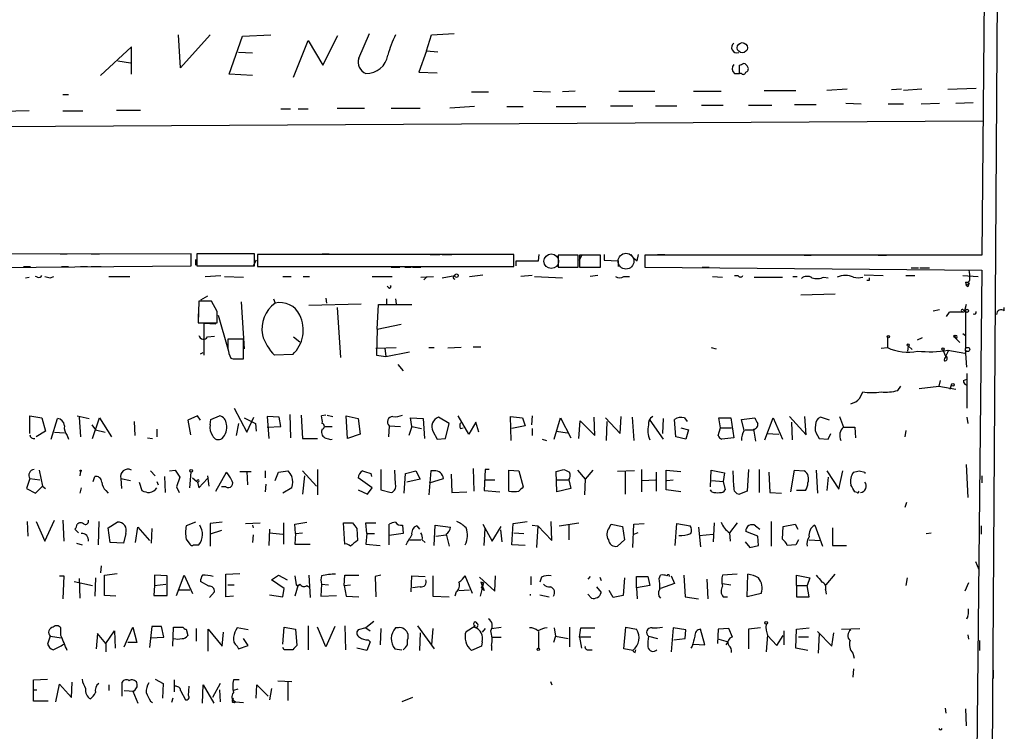
# Model space of a CAD drawing. Extents: x 0 to 733, y 4 to 940.
# Drawn here: x 613 to 732, y 90 to 175 of the extents above; entities that cross this region are included whole.
import ezdxf

# ---------------------------------------------------------------- set-up
doc = ezdxf.new("R2010")
doc.units = 0
doc.header["$MEASUREMENT"] = 0
doc.layers.add('MAIN', color=5, linetype='CONTINUOUS')

msp = doc.modelspace()

# ---------------------------------------------------------------- linework, layer by layer
at = {"layer": 'MAIN'}
for p, q in [((729.742, 215.138), (729.0647, 146.9813)), ((729.9113, 18.8806), (731.1813, 215.138)), ((632.7987, 169.5026), (632.5447, 173.482)), ((636.3547, 173.482), (632.7987, 169.5026)), ((638.6407, 168.7406), (640.2493, 173.3126)), ((640.2493, 173.3126), (643.636, 173.482)), ((646.3453, 168.402), (648.1233, 172.8046)), ((648.1233, 172.8046), (649.9013, 169.8413)), ((649.9013, 169.8413), (651.6793, 173.3973)), ((654.2193, 170.688), (655.4893, 173.6513)), ((662.3473, 171.5346), (662.94, 173.482)), ((662.94, 173.482), (665.6493, 173.6513)), ((626.872, 172.0426), (623.1467, 168.5713)), ((626.872, 168.7406), (626.872, 172.0426)), ((641.4347, 171.2806), (639.7413, 171.3653)), ((662.3473, 171.5346), (661.416, 168.9946)), ((662.3473, 171.5346), (663.702, 171.45)), ((625.2633, 170.3493), (626.7873, 170.0953)), ((699.9393, 168.8253), (699.9393, 169.8413)), ((641.4347, 168.5713), (638.6407, 168.7406)), ((661.416, 168.9946), (663.6173, 168.91)), ((699.3467, 168.8253), (699.9393, 168.8253)), ((700.1933, 168.8253), (699.9393, 168.8253)), ((712.8933, 166.9626), (710.438, 166.7933)), ((719.4127, 166.9626), (718.2273, 166.878)), ((721.868, 166.9626), (719.6667, 166.7933)), ((725.0007, 166.9626), (728.3873, 167.0473)), ((618.6593, 166.2853), (619.3367, 166.2853)), ((667.766, 166.624), (669.798, 166.624)), ((675.2167, 166.7086), (677.2487, 166.624)), ((680.212, 166.7086), (678.688, 166.624)), ((685.4613, 166.7086), (689.7793, 166.7086)), ((694.436, 166.7086), (697.738, 166.7086)), ((702.9027, 166.7933), (706.7127, 166.7933)), ((644.8213, 164.592), (646.0067, 164.592)), ((646.938, 164.592), (648.1233, 164.592)), ((651.5947, 164.6766), (654.8967, 164.6766)), ((658.114, 164.6766), (661.5853, 164.6766)), ((668.1047, 164.846), (665.1413, 164.6766)), ((671.9993, 164.846), (673.9467, 164.846)), ((677.926, 164.846), (681.482, 164.846)), ((684.4453, 164.9306), (687.1547, 164.9306)), ((689.864, 164.9306), (692.404, 164.9306)), ((695.3673, 165.0153), (697.992, 165.0153)), ((701.04, 165.0153), (703.834, 165.0153)), ((706.5433, 165.1), (709.168, 165.1)), ((712.724, 165.2693), (714.5867, 165.1846)), ((717.804, 165.1846), (719.6667, 165.1846)), ((721.7833, 165.1846), (723.9847, 165.2693)), ((725.932, 165.2693), (728.0487, 165.354)), ((614.5953, 164.338), (611.378, 164.2533)), ((618.6593, 164.338), (621.03, 164.338)), ((625.094, 164.4226), (627.9727, 164.4226)), ((196.6807, 159.9353), (729.234, 163.1526)), ((634.0687, 147.1506), (535.2627, 146.9813)), ((618.3207, 147.1506), (619.1673, 147.1506)), ((622.046, 147.1506), (623.062, 147.1506)), ((634.0687, 145.7113), (634.0687, 147.1506)), ((641.6887, 147.1506), (634.746, 147.1506)), ((634.746, 147.1506), (634.746, 145.7113)), ((641.6887, 145.7113), (641.6887, 147.1506)), ((672.846, 147.066), (642.0273, 147.066)), ((642.0273, 147.066), (642.0273, 145.6266)), ((649.8167, 147.1506), (650.6633, 147.1506)), ((662.7707, 147.066), (663.956, 147.066)), ((664.21, 147.066), (665.3953, 147.066)), ((672.846, 145.6266), (672.846, 147.066)), ((675.8093, 146.304), (675.894, 147.066)), ((680.5507, 146.9813), (678.18, 146.9813)), ((678.18, 146.9813), (678.18, 145.542)), ((680.5507, 145.542), (680.5507, 146.9813)), ((680.72, 146.3886), (681.0587, 147.066)), ((683.26, 146.9813), (680.72, 146.9813)), ((680.72, 146.9813), (680.72, 145.542)), ((683.26, 145.542), (683.26, 146.9813)), ((683.6833, 147.066), (683.6833, 146.3886)), ((687.6627, 146.304), (687.832, 147.066)), ((729.0647, 146.9813), (688.594, 146.9813)), ((688.594, 146.9813), (688.594, 145.542)), ((690.118, 147.066), (690.9647, 147.066)), ((707.7287, 146.9813), (708.5753, 146.9813)), ((716.6187, 146.9813), (717.6347, 146.9813)), ((575.6487, 145.2033), (634.0687, 145.7113)), ((613.918, 145.6266), (614.7647, 145.6266)), ((618.49, 145.6266), (619.3367, 145.6266)), ((620.776, 145.6266), (621.6227, 145.6266)), ((622.046, 145.6266), (623.2313, 145.6266)), ((634.5767, 146.4733), (634.5767, 145.796)), ((634.746, 145.7113), (641.6887, 145.7113)), ((641.858, 146.3886), (641.5193, 145.7113)), ((642.0273, 145.6266), (672.846, 145.6266)), ((658.114, 145.542), (659.13, 145.542)), ((659.7227, 145.542), (660.4847, 145.542)), ((660.654, 145.542), (661.67, 145.542)), ((673.1, 145.7113), (673.1, 146.304)), ((673.1, 146.304), (675.8093, 146.304)), ((678.18, 145.542), (680.5507, 145.542)), ((680.72, 145.542), (683.26, 145.542)), ((683.6833, 146.3886), (685.3767, 146.304)), ((685.3767, 146.304), (685.3767, 145.6266)), ((688.594, 145.542), (729.0647, 145.2033)), ((695.452, 145.542), (696.2987, 145.542)), ((614.172, 144.272), (614.5953, 144.3566)), ((615.6113, 144.3566), (615.3573, 144.4413)), ((617.1353, 144.272), (617.5587, 144.4413)), ((624.1627, 144.4413), (626.7027, 144.4413)), ((635.762, 144.4413), (637.6247, 144.526)), ((638.048, 144.4413), (640.334, 144.3566)), ((645.0753, 144.4413), (646.0913, 144.4413)), ((647.5307, 144.4413), (648.2927, 144.4413)), ((655.828, 144.4413), (658.1987, 144.4413)), ((661.67, 144.3566), (663.194, 144.4413)), ((662.0087, 144.018), (662.432, 144.4413)), ((664.21, 144.272), (665.734, 144.526)), ((667.512, 144.4413), (669.1207, 144.6106)), ((675.0473, 144.526), (673.6927, 144.4413)), ((675.3013, 144.4413), (678.688, 144.272)), ((682.9213, 144.526), (681.99, 144.4413)), ((686.054, 144.4413), (686.7313, 144.4413)), ((696.722, 144.4413), (697.9073, 144.3566)), ((699.3467, 144.526), (699.77, 144.526)), ((701.7173, 144.3566), (705.104, 144.3566)), ((706.374, 144.4413), (706.882, 144.4413)), ((710.0993, 144.3566), (710.6073, 144.272)), ((714.9253, 144.6106), (717.2113, 144.526)), ((719.9207, 144.526), (721.0213, 144.526)), ((720.598, 145.4573), (721.4447, 145.4573)), ((721.614, 145.4573), (722.7993, 145.4573)), ((726.7787, 144.526), (728.6413, 144.4413)), ((729.0647, 145.2033), (727.8793, 31.4113)), ((657.7753, 143.0866), (657.606, 143.256)), ((715.518, 143.9333), (715.264, 143.9333)), ((727.1173, 143.764), (727.202, 143.3406)), ((727.202, 143.3406), (727.5407, 143.6793)), ((727.3713, 143.1713), (727.202, 143.3406)), ((636.016, 142.0706), (635.1693, 141.5626)), ((707.3053, 142.24), (711.454, 142.3246)), ((635, 141.478), (634.9153, 138.8533)), ((636.524, 141.478), (635, 141.478)), ((637.2013, 140.208), (636.524, 141.478)), ((640.08, 141.3933), (640.4187, 135.7206)), ((643.9747, 141.732), (644.144, 141.224)), ((648.208, 140.97), (654.4733, 141.1393)), ((650.24, 141.8166), (650.3247, 141.224)), ((656.4207, 138.0913), (656.59, 141.0546)), ((656.59, 141.0546), (660.5693, 141.0546)), ((657.5213, 141.732), (657.5213, 141.0546)), ((658.622, 141.732), (658.7067, 141.1393)), ((727.202, 141.0546), (726.948, 140.1233)), ((634.9153, 139.954), (634.9153, 139.1073)), ((637.286, 139.7846), (638.4713, 135.7206)), ((651.5947, 140.716), (652.018, 134.7046)), ((723.2227, 140.2926), (723.9847, 140.462)), ((724.8313, 139.6153), (725.17, 140.1233)), ((726.948, 140.1233), (725.17, 140.1233)), ((726.8633, 140.3773), (727.1173, 140.3773)), ((727.1173, 140.3773), (727.1173, 135.7206)), ((731.774, 140.2926), (731.774, 140.716)), ((634.9153, 138.8533), (637.2013, 138.8533)), ((637.032, 138.684), (635.5927, 138.7686)), ((635.5927, 138.7686), (635.5927, 137.16)), ((656.4207, 138.0913), (659.2993, 138.684)), ((656.4207, 138.0913), (656.336, 134.9586)), ((726.7787, 137.5833), (727.1173, 137.3293)), ((635.5927, 137.16), (635.5927, 134.9586)), ((636.016, 137.16), (636.8627, 137.2446)), ((640.334, 136.906), (638.4713, 136.906)), ((640.334, 134.5353), (640.334, 136.906)), ((646.3453, 137.16), (647.1073, 136.5673)), ((717.7193, 137.2446), (717.7193, 135.89)), ((721.36, 136.8213), (721.9527, 137.0753)), ((725.7627, 137.16), (725.932, 136.9906)), ((725.8473, 137.2446), (725.932, 136.9906)), ((725.932, 136.9906), (726.44, 136.4826)), ((635.1693, 135.128), (635.508, 135.2973)), ((646.2607, 135.0433), (644.0593, 134.9586)), ((656.2513, 135.8053), (658.7067, 135.89)), ((656.336, 134.9586), (657.4367, 134.7893)), ((657.352, 135.8053), (657.4367, 134.7893)), ((657.4367, 134.7893), (660.3153, 135.382)), ((662.6013, 135.89), (663.2787, 135.89)), ((666.496, 135.89), (664.8873, 135.8053)), ((667.9353, 135.9746), (668.8667, 135.9746)), ((696.5527, 135.89), (697.1453, 135.7206)), ((716.9573, 135.8053), (717.7193, 135.89)), ((720.1747, 135.4666), (720.2593, 136.0593)), ((720.2593, 136.0593), (720.6827, 135.636)), ((720.2593, 136.0593), (720.6827, 135.636)), ((724.7467, 134.7893), (724.408, 135.5513)), ((725.0007, 135.5513), (727.0327, 135.2126)), ((727.2867, 133.5193), (727.1173, 135.7206)), ((639.4027, 134.5353), (640.334, 134.5353)), ((658.876, 133.858), (659.5533, 133.096)), ((727.2867, 132.7573), (727.2867, 128.6086)), ((724.0693, 131.9106), (723.9, 131.2333)), ((725.2547, 130.8946), (725.424, 131.4026)), ((726.8633, 131.9106), (727.2867, 132.08)), ((714.4173, 129.794), (714.756, 130.556)), ((718.9893, 130.7253), (719.328, 131.2333)), ((721.5293, 130.9793), (723.9, 131.2333)), ((723.9, 131.2333), (725.932, 130.8946)), ((639.2333, 128.6086), (640.7573, 125.73)), ((645.922, 127.8466), (646.0067, 125.0526)), ((614.68, 125.5606), (614.68, 127.6773)), ((614.68, 127.6773), (616.1193, 127.4233)), ((616.1193, 127.4233), (616.5427, 125.8146)), ((617.22, 124.8833), (617.982, 127.3386)), ((620.3527, 127.6773), (621.792, 127.3386)), ((620.6067, 127.508), (620.776, 125.1373)), ((622.2153, 124.968), (623.062, 127.4233)), ((623.062, 127.4233), (624.5013, 125.1373)), ((627.2107, 127), (627.2953, 125.3066)), ((634.8307, 127.6773), (633.6453, 127.1693)), ((633.6453, 127.1693), (633.984, 125.3913)), ((635.1693, 127.1693), (634.8307, 127.6773)), ((636.3547, 126.5766), (636.4393, 127.254)), ((636.4393, 127.254), (637.4553, 127.6773)), ((639.7413, 126.746), (639.4873, 125.3066)), ((640.4187, 127.4233), (641.7733, 126.746)), ((640.7573, 125.73), (641.604, 127.508)), ((641.7733, 126.746), (641.858, 125.8146)), ((644.652, 127.508), (643.2127, 127.5926)), ((643.2127, 127.5926), (643.382, 124.968)), ((644.8213, 126.4073), (644.652, 127.508)), ((647.2767, 127.762), (647.446, 124.968)), ((650.24, 127.762), (649.732, 127.6773)), ((650.4093, 127.762), (651.0867, 127.5926)), ((652.8647, 124.968), (652.6953, 127.6773)), ((652.6953, 127.6773), (654.1347, 127.3386)), ((654.1347, 127.3386), (654.3887, 125.476)), ((660.5693, 126.4073), (660.4, 127.4233)), ((660.4, 127.4233), (661.924, 127.3386)), ((661.924, 127.3386), (662.0933, 124.968)), ((665.0567, 126.746), (663.7867, 127.508)), ((664.6333, 124.968), (665.0567, 126.746)), ((667.4273, 125.476), (666.1573, 127.6773)), ((668.274, 126.9153), (667.4273, 125.476)), ((668.6127, 125.73), (668.274, 126.9153)), ((672.5073, 124.714), (672.4227, 127.5926)), ((672.4227, 127.5926), (673.862, 127.4233)), ((673.862, 127.4233), (674.2007, 126.492)), ((675.0473, 127.6773), (674.9627, 126.5766)), ((677.672, 124.8833), (678.434, 127.4233)), ((678.434, 127.4233), (679.704, 125.0526)), ((680.6353, 124.968), (680.8047, 127.0846)), ((680.8047, 127.0846), (682.5827, 125.3066)), ((682.5827, 125.3066), (682.498, 127.508)), ((683.8527, 127.4233), (685.6307, 125.5606)), ((684.022, 127), (683.9373, 124.714)), ((685.6307, 125.5606), (685.7153, 127.5926)), ((687.07, 127.508), (687.2393, 124.714)), ((689.1867, 127.1693), (690.7953, 124.8833)), ((690.7953, 127.3386), (690.7107, 125.5606)), ((692.3193, 125.1373), (692.15, 127.254)), ((693.3353, 127.4233), (693.674, 127)), ((697.6533, 126.238), (697.484, 127.4233)), ((697.484, 127.4233), (698.9233, 127.4233)), ((698.9233, 127.4233), (699.262, 125.0526)), ((700.1933, 127.254), (701.802, 127.4233)), ((700.532, 125.8993), (700.1933, 127.254)), ((702.9873, 124.7986), (704.0033, 127.4233)), ((704.0033, 127.4233), (705.104, 124.8833)), ((705.9507, 127.5926), (707.9827, 125.3913)), ((706.2047, 126.9153), (706.2893, 124.7986)), ((707.9827, 125.3913), (707.8133, 127.5926)), ((710.7767, 127.1693), (709.676, 127.508)), ((711.962, 127.5926), (712.47, 126.3226)), ((727.2867, 127.508), (727.3713, 126.746)), ((616.5427, 125.8146), (615.442, 125.1373)), ((617.6433, 125.73), (618.8287, 125.6453)), ((622.1307, 126.5766), (622.554, 125.984)), ((622.554, 125.984), (623.7393, 125.73)), ((629.92, 126.0686), (629.92, 125.1373)), ((643.2127, 126.3226), (644.8213, 126.4073)), ((649.8167, 126.0686), (649.732, 125.8146)), ((650.0707, 126.4073), (651.002, 126.4073)), ((654.3887, 125.476), (652.8647, 124.968)), ((657.86, 126.492), (657.7753, 125.1373)), ((657.86, 126.492), (659.2147, 126.4073)), ((660.5693, 126.4073), (660.2307, 125.3066)), ((660.5693, 126.4073), (661.7547, 126.1533)), ((663.1093, 125.8146), (663.6173, 124.8833)), ((666.4113, 126.1533), (666.75, 126.238)), ((674.2007, 126.492), (672.592, 126.1533)), ((675.0473, 126.1533), (675.0473, 125.3066)), ((677.926, 125.8146), (679.2807, 125.6453)), ((692.912, 126.238), (693.8433, 125.984)), ((693.8433, 125.984), (693.5047, 124.8833)), ((697.3993, 125.3066), (697.6533, 126.238)), ((697.6533, 126.238), (699.008, 126.238)), ((700.6167, 125.984), (701.6327, 125.984)), ((701.6327, 126.0686), (701.8867, 124.6293)), ((703.2413, 125.5606), (704.6807, 125.476)), ((710.6073, 124.8833), (710.946, 125.5606)), ((712.47, 126.3226), (713.8247, 126.3226)), ((713.8247, 126.3226), (713.9093, 125.0526)), ((719.9207, 125.8993), (719.836, 125.1373)), ((619.1673, 125.3066), (619.3367, 124.8833)), ((628.8193, 125.0526), (629.412, 124.968)), ((647.446, 124.968), (649.224, 124.968)), ((663.6173, 124.8833), (664.6333, 124.968)), ((676.2327, 124.8833), (676.7407, 124.714)), ((693.5047, 124.8833), (692.3193, 125.1373)), ((699.262, 125.0526), (697.8227, 124.8833)), ((709.3373, 125.3066), (709.5067, 124.968)), ((709.5067, 124.968), (710.6073, 124.8833)), ((615.7807, 121.158), (616.204, 119.2106)), ((620.776, 120.9886), (620.6913, 120.4806)), ((629.158, 121.0733), (629.7507, 120.4806)), ((631.444, 121.0733), (632.1213, 121.158)), ((632.1213, 121.158), (632.714, 120.3113)), ((633.8993, 119.0413), (634.0687, 120.904)), ((637.032, 118.618), (638.302, 120.904)), ((639.9107, 120.9886), (641.2653, 120.9886)), ((640.7573, 120.9886), (640.842, 119.38)), ((642.9587, 121.0733), (642.9587, 120.2266)), ((644.144, 119.888), (644.5673, 120.904)), ((644.5673, 120.904), (645.668, 121.0733)), ((647.446, 121.0733), (649.1393, 119.2106)), ((649.224, 121.2426), (649.224, 118.1946)), ((655.6587, 120.7346), (655.7433, 120.396)), ((656.844, 121.2426), (656.844, 118.7873)), ((658.622, 119.4646), (658.5373, 121.158)), ((659.638, 118.364), (659.8073, 120.7346)), ((659.8073, 120.7346), (661.0773, 121.0733)), ((661.0773, 121.0733), (661.5853, 120.0573)), ((662.8553, 121.0733), (662.6013, 118.1946)), ((663.2787, 121.0733), (662.8553, 121.0733)), ((667.9353, 121.3273), (668.02, 118.618)), ((669.3747, 121.2426), (669.29, 118.7026)), ((669.8827, 121.2426), (669.3747, 121.2426)), ((672.2533, 118.618), (672.2533, 121.158)), ((672.2533, 121.158), (673.4387, 121.0733)), ((673.4387, 121.0733), (673.9467, 119.126)), ((677.926, 120.9886), (678.8573, 121.2426)), ((678.0107, 118.5333), (677.926, 120.9886)), ((680.466, 121.158), (681.3973, 120.0573)), ((682.3287, 121.158), (681.3973, 120.0573)), ((687.324, 121.0733), (685.292, 120.9886)), ((686.2233, 120.9886), (686.2233, 118.2793)), ((688.1707, 121.2426), (688.1707, 118.5333)), ((689.9487, 120.904), (689.9487, 118.618)), ((691.134, 118.7873), (691.134, 121.158)), ((691.134, 121.158), (692.912, 120.9886)), ((696.468, 119.126), (696.5527, 121.158)), ((696.5527, 121.158), (698.1613, 120.8193)), ((698.1613, 120.8193), (697.992, 119.8033)), ((699.262, 119.126), (699.1773, 121.0733)), ((701.04, 121.2426), (700.8707, 118.618)), ((702.31, 121.2426), (702.31, 118.4486)), ((703.4953, 120.904), (703.58, 118.4486)), ((706.12, 118.5333), (706.5433, 121.158)), ((706.5433, 121.158), (707.7287, 121.0733)), ((709.168, 121.158), (709.3373, 118.364)), ((710.438, 121.0733), (711.8773, 118.872)), ((711.8773, 118.872), (712.3853, 121.0733)), ((714.3327, 121.0733), (715.01, 120.904)), ((715.01, 120.904), (715.01, 120.7346)), ((727.202, 121.8353), (727.3713, 117.856)), ((614.68, 120.142), (614.2567, 118.9566)), ((614.68, 120.142), (615.8653, 119.9726)), ((622.3, 119.8033), (622.4693, 120.396)), ((625.602, 120.142), (626.7873, 119.888)), ((625.602, 120.142), (625.6867, 118.9566)), ((627.8033, 119.7186), (628.142, 118.7026)), ((629.92, 119.8033), (630.0893, 119.38)), ((630.8513, 120.396), (630.936, 118.4486)), ((632.714, 120.3113), (632.2907, 119.126)), ((634.238, 120.2266), (634.746, 119.8033)), ((634.8307, 119.7186), (635, 119.0413)), ((635, 119.0413), (636.016, 120.142)), ((636.016, 120.4806), (636.1853, 119.2106)), ((647.7, 120.4806), (647.446, 118.2793)), ((655.828, 119.0413), (654.1347, 120.2266)), ((661.5853, 120.0573), (659.9767, 119.7186)), ((662.686, 119.634), (664.3793, 120.142)), ((665.3107, 120.65), (665.3953, 118.4486)), ((669.3747, 119.9726), (670.56, 119.9726)), ((678.0107, 119.9726), (679.45, 119.9726)), ((679.45, 119.9726), (679.704, 118.9566)), ((681.3973, 120.0573), (681.3127, 118.1946)), ((688.2553, 119.888), (689.864, 119.9726)), ((691.2187, 119.888), (691.9807, 119.9726)), ((696.6373, 119.888), (697.992, 119.8033)), ((697.992, 119.8033), (698.246, 118.7873)), ((710.6073, 120.3113), (710.438, 118.7026)), ((729.0647, 120.4806), (729.0647, 119.634)), ((614.2567, 118.9566), (615.3573, 118.364)), ((615.3573, 118.364), (616.204, 119.2106)), ((616.204, 119.2106), (616.5427, 118.9566)), ((620.8607, 119.0413), (620.6913, 118.364)), ((623.824, 118.7026), (624.078, 118.364)), ((632.2907, 119.126), (632.6293, 118.4486)), ((638.2173, 119.126), (637.7093, 119.126)), ((643.0433, 119.4646), (642.9587, 118.5333)), ((646.176, 119.0413), (645.0753, 118.364)), ((654.1347, 118.7873), (655.2353, 118.2793)), ((655.2353, 118.2793), (655.828, 119.0413)), ((656.844, 118.7873), (658.114, 118.4486)), ((665.3953, 118.4486), (667.1733, 118.5333)), ((669.29, 118.7026), (671.1527, 118.5333)), ((679.704, 118.9566), (678.0107, 118.5333)), ((692.912, 118.5333), (691.134, 118.7873)), ((696.6373, 118.5333), (696.468, 118.7873)), ((700.8707, 118.618), (699.9393, 118.2793)), ((703.58, 118.4486), (705.0193, 118.364)), ((707.898, 118.7026), (706.7973, 118.7026)), ((714.0787, 118.4486), (713.8247, 118.5333)), ((720.0053, 117.2633), (719.836, 116.6706)), ((614.3413, 114.9773), (614.426, 113.1993)), ((615.442, 114.9773), (616.458, 112.6066)), ((616.458, 112.6066), (617.6433, 115.1466)), ((618.6593, 115.1466), (618.744, 112.6066)), ((622.9773, 114.9773), (622.8927, 112.1833)), ((624.078, 114.2153), (625.1787, 114.8926)), ((634.5767, 114.8926), (633.476, 114.4693)), ((637.794, 114.8926), (636.3547, 114.7233)), ((640.588, 114.7233), (642.366, 114.808)), ((645.16, 114.808), (645.16, 112.268)), ((646.5147, 114.6386), (647.954, 114.8926)), ((652.526, 112.268), (652.3567, 114.808)), ((652.3567, 114.808), (653.4573, 114.808)), ((655.1507, 113.538), (655.066, 114.808)), ((655.066, 114.808), (656.2513, 114.808)), ((672.7613, 114.7233), (674.4547, 114.9773)), ((677.418, 112.6913), (677.3333, 114.9773)), ((678.2647, 114.4693), (680.6353, 114.808)), ((696.8913, 114.808), (696.8067, 112.522)), ((699.6853, 114.808), (698.754, 113.6226)), ((703.7493, 114.9773), (703.7493, 112.014)), ((620.0987, 114.046), (620.522, 113.6226)), ((624.332, 112.4373), (624.078, 114.2153)), ((627.38, 112.4373), (627.634, 114.3)), ((627.634, 114.3), (629.0733, 112.6913)), ((629.3273, 114.1306), (629.2427, 112.3526)), ((636.3547, 114.7233), (636.3547, 112.014)), ((637.7093, 113.8766), (636.3547, 113.4533)), ((641.4347, 114.554), (641.5193, 114.2153)), ((643.4667, 114.046), (643.382, 112.0986)), ((643.4667, 113.6226), (645.0753, 113.4533)), ((646.5993, 113.538), (646.5147, 114.6386)), ((646.5993, 113.538), (647.446, 113.6226)), ((653.9653, 114.1306), (654.05, 112.6913)), ((657.86, 112.1833), (657.86, 114.6386)), ((659.4687, 114.554), (659.5533, 113.538)), ((661.162, 114.4693), (661.5007, 114.046)), ((663.2787, 112.0986), (663.3633, 114.554)), ((663.3633, 114.554), (665.226, 114.3)), ((669.1207, 114.6386), (670.2213, 112.6066)), ((669.29, 112.0986), (669.3747, 114.1306)), ((670.2213, 112.6066), (671.322, 114.3846)), ((671.2373, 113.9613), (671.4067, 112.522)), ((672.592, 112.1833), (672.7613, 114.7233)), ((672.846, 113.6226), (674.0313, 113.538)), ((675.0473, 114.554), (675.7247, 114.4693)), ((675.7247, 114.4693), (675.5553, 111.8446)), ((675.7247, 114.4693), (677.418, 112.6913)), ((679.45, 114.554), (679.45, 112.776)), ((684.276, 114.2153), (684.53, 114.6386)), ((684.53, 114.6386), (685.8847, 114.3846)), ((685.8847, 114.3846), (686.1387, 112.776)), ((687.1547, 111.8446), (687.2393, 114.6386)), ((687.7473, 113.6226), (687.1547, 113.3686)), ((687.2393, 114.6386), (688.5093, 114.7233)), ((692.2347, 112.0986), (692.404, 114.7233)), ((692.404, 114.7233), (694.0127, 114.4693)), ((695.0287, 114.3), (695.2827, 111.9293)), ((698.754, 113.6226), (698.8387, 112.6066)), ((702.1407, 113.1993), (700.7013, 113.792)), ((701.8867, 114.4693), (702.3947, 114.046)), ((705.104, 112.8606), (705.1887, 114.3846)), ((705.1887, 114.3846), (706.628, 114.6386)), ((706.628, 114.6386), (706.9667, 114.046)), ((708.9987, 114.554), (709.93, 112.014)), ((711.1153, 114.2153), (711.1153, 112.0986)), ((722.376, 113.538), (722.9687, 113.6226)), ((728.98, 114.4693), (728.98, 113.4533)), ((625.9407, 112.3526), (624.332, 112.4373)), ((626.1947, 113.538), (625.9407, 112.3526)), ((633.476, 112.8606), (633.8993, 112.268)), ((641.5193, 113.3686), (641.4347, 112.4373)), ((646.5993, 113.538), (646.5147, 112.268)), ((655.1507, 113.538), (655.066, 112.268)), ((655.1507, 113.538), (656.082, 113.538)), ((659.5533, 113.538), (657.86, 113.284)), ((660.3153, 112.776), (661.67, 112.776)), ((661.8393, 112.776), (662.178, 112.4373)), ((663.448, 113.1993), (664.718, 113.3686)), ((664.718, 113.4533), (665.0567, 112.014)), ((686.1387, 112.776), (685.292, 112.014)), ((695.1133, 113.284), (696.8067, 113.4533)), ((700.6167, 112.522), (701.2093, 111.8446)), ((702.2253, 112.0986), (702.1407, 113.1993)), ((707.0513, 112.776), (706.7127, 112.1833)), ((708.3213, 112.776), (709.676, 112.6913)), ((620.268, 112.3526), (620.9453, 112.1833)), ((634.3227, 112.1833), (635, 112.1833)), ((646.5147, 112.268), (648.3773, 112.268)), ((655.066, 112.268), (656.7593, 112.0986)), ((674.2007, 112.0986), (672.592, 112.1833)), ((701.2093, 111.8446), (702.2253, 112.0986)), ((706.7127, 112.1833), (705.6967, 112.0986)), ((711.1153, 112.0986), (712.8087, 112.0986)), ((728.3027, 110.1513), (728.726, 109.22)), ((623.2313, 109.6433), (623.1467, 108.7966)), ((618.236, 108.458), (618.744, 108.458)), ((618.744, 108.458), (618.6593, 105.664)), ((620.014, 107.7806), (622.2153, 107.2726)), ((620.6067, 108.1193), (620.6913, 105.7486)), ((622.554, 108.204), (622.4693, 106.0026)), ((623.6547, 108.5426), (625.1787, 108.712)), ((623.6547, 106.0873), (623.6547, 108.5426)), ((631.19, 108.458), (629.666, 108.5426)), ((629.666, 108.5426), (629.666, 107.2726)), ((631.19, 106.0873), (631.19, 108.458)), ((632.2907, 106.0873), (633.222, 108.5426)), ((633.222, 108.5426), (634.238, 106.3413)), ((636.1853, 107.188), (635.1693, 107.7806)), ((638.2173, 108.6273), (639.9107, 108.712)), ((638.2173, 105.918), (638.2173, 108.6273)), ((643.7207, 107.95), (644.5673, 108.5426)), ((645.2447, 106.934), (643.7207, 107.95)), ((644.5673, 108.5426), (645.5833, 107.95)), ((646.5147, 108.458), (646.684, 107.3573)), ((648.208, 108.5426), (648.3773, 105.8333)), ((652.4413, 107.2726), (652.526, 108.5426)), ((652.526, 108.5426), (654.2193, 108.5426)), ((656.844, 108.5426), (656.1667, 108.3733)), ((656.1667, 108.3733), (656.2513, 105.918)), ((660.4847, 106.5106), (660.5693, 108.458)), ((660.5693, 108.458), (662.178, 108.3733)), ((663.1093, 108.458), (663.1093, 106.0026)), ((667.8507, 106.3413), (667.004, 108.458)), ((668.6973, 108.2886), (670.56, 106.5953)), ((669.2053, 107.6113), (668.8667, 107.696)), ((668.8667, 107.696), (669.29, 106.68)), ((670.56, 106.5953), (670.6447, 108.458)), ((674.878, 108.3733), (674.878, 107.3573)), ((676.148, 108.2886), (675.9787, 107.696)), ((681.99, 108.3733), (681.736, 108.0346)), ((683.1753, 108.2886), (683.3447, 107.8653)), ((686.1387, 108.204), (685.9693, 106.0873)), ((687.578, 107.0186), (687.578, 108.3733)), ((687.578, 108.3733), (688.9327, 108.3733)), ((688.9327, 108.3733), (689.1867, 107.2726)), ((690.2873, 108.1193), (690.4567, 108.5426)), ((691.7267, 108.458), (692.15, 107.5266)), ((693.2507, 108.5426), (693.42, 105.918)), ((696.0447, 108.0346), (696.1293, 105.664)), ((699.6853, 108.6273), (697.9073, 108.5426)), ((700.8707, 105.918), (700.9553, 108.6273)), ((706.7973, 107.2726), (706.7973, 108.5426)), ((706.7973, 108.5426), (708.406, 108.204)), ((708.406, 108.204), (708.0673, 107.2726)), ((710.3533, 107.3573), (711.454, 108.6273)), ((720.09, 108.204), (719.9207, 107.2726)), ((629.666, 107.2726), (629.5813, 106.0873)), ((629.666, 107.2726), (631.0207, 107.442)), ((632.5447, 106.7646), (633.8993, 106.7646)), ((636.27, 105.8333), (636.8627, 106.5106)), ((638.4713, 107.3573), (639.2333, 107.3573)), ((645.0753, 105.918), (645.2447, 106.934)), ((646.938, 107.3573), (646.5147, 106.0026)), ((647.954, 107.2726), (648.208, 107.1033)), ((649.732, 107.442), (649.6473, 106.0026)), ((649.732, 107.442), (650.5787, 107.3573)), ((652.4413, 107.2726), (653.2033, 107.3573)), ((652.4413, 107.2726), (652.6953, 106.0026)), ((661.5853, 107.1033), (660.654, 107.0186)), ((665.9033, 106.5106), (665.734, 106.0026)), ((666.242, 106.68), (667.512, 106.7646)), ((669.2053, 107.6113), (668.782, 106.0026)), ((668.9513, 107.0186), (669.2053, 107.6113)), ((669.29, 106.68), (668.9513, 107.0186)), ((682.752, 107.1033), (683.3447, 106.426)), ((684.784, 105.8333), (684.276, 106.68)), ((689.1867, 107.2726), (687.578, 107.0186)), ((687.578, 107.0186), (687.6627, 105.664)), ((692.15, 107.5266), (690.4567, 106.934)), ((697.9073, 107.5266), (698.9233, 107.3573)), ((706.7973, 107.2726), (708.0673, 107.2726)), ((706.7973, 107.2726), (706.7973, 105.918)), ((708.3213, 105.918), (708.0673, 107.2726)), ((710.2687, 106.7646), (710.3533, 106.2566)), ((727.456, 107.6113), (727.0327, 106.5953)), ((625.0093, 106.0026), (623.6547, 106.0873)), ((629.5813, 106.0873), (631.19, 106.0873)), ((639.1487, 106.0026), (638.2173, 105.918)), ((643.4667, 106.172), (645.0753, 105.918)), ((649.6473, 106.0026), (651.51, 106.0873)), ((652.6953, 106.0026), (654.2193, 105.918)), ((663.1093, 106.0026), (665.0567, 105.918)), ((674.7933, 106.2566), (674.7933, 106.0873)), ((675.9787, 106.172), (677.0793, 105.918)), ((682.1593, 105.7486), (681.736, 106.2566)), ((685.9693, 106.0873), (684.784, 105.8333)), ((693.42, 105.918), (695.0287, 105.664)), ((697.992, 105.918), (698.5, 105.918)), ((702.564, 106.3413), (700.8707, 105.918)), ((706.7973, 105.918), (708.3213, 105.918)), ((655.9973, 102.9546), (655.066, 102.1926)), ((618.4053, 101.2613), (618.4053, 102.1926)), ((623.824, 100.33), (624.84, 101.854)), ((624.84, 101.854), (624.9247, 99.7373)), ((626.0253, 99.9066), (627.0413, 102.2773)), ((627.0413, 102.2773), (627.5493, 100.4146)), ((629.3273, 102.362), (629.0733, 99.822)), ((630.5127, 102.362), (629.3273, 102.362)), ((630.7667, 101.092), (630.5127, 102.362)), ((631.8673, 99.9913), (631.952, 102.2773)), ((631.952, 102.2773), (633.0527, 102.2773)), ((633.476, 102.0233), (633.6453, 101.2613)), ((634.6613, 102.108), (634.6613, 100.584)), ((636.1007, 99.3986), (636.1007, 102.0233)), ((636.1007, 102.0233), (637.794, 99.9913)), ((640.9267, 101.9386), (639.572, 102.1926)), ((645.0753, 100.2453), (645.2447, 102.2773)), ((645.2447, 102.2773), (646.5993, 102.0233)), ((646.5993, 102.0233), (646.7687, 100.076)), ((648.1233, 102.4466), (648.1233, 99.568)), ((650.24, 99.9066), (649.224, 102.2773)), ((651.3407, 102.362), (650.24, 99.9066)), ((652.526, 102.4466), (652.6107, 99.568)), ((655.066, 102.1926), (654.1347, 101.9386)), ((655.066, 102.1926), (655.574, 101.854)), ((656.844, 102.108), (656.7593, 100.1606)), ((658.9607, 102.1926), (658.622, 102.1926)), ((661.2467, 102.4466), (663.2787, 99.6526)), ((663.1093, 102.108), (662.94, 100.1606)), ((667.0887, 101.7693), (668.1893, 102.4466)), ((669.3747, 102.108), (669.036, 101.6846)), ((670.1367, 102.108), (671.322, 102.2773)), ((675.8093, 101.7693), (675.8093, 99.7373)), ((677.672, 102.1926), (677.8413, 101.1766)), ((679.5347, 102.2773), (679.5347, 99.9066)), ((680.72, 101.092), (680.8893, 102.1926)), ((680.8893, 102.1926), (682.5827, 102.1926)), ((686.054, 99.6526), (686.308, 102.2773)), ((686.308, 102.2773), (687.578, 102.0233)), ((691.9807, 102.1926), (691.7267, 99.314)), ((693.5047, 101.9386), (691.9807, 102.1926)), ((693.42, 100.9226), (693.5047, 101.9386)), ((695.7907, 100.1606), (695.2827, 102.0233)), ((697.3993, 102.0233), (697.3147, 100.33)), ((698.6693, 102.108), (697.3993, 102.0233)), ((699.0927, 101.092), (698.6693, 102.108)), ((702.4793, 102.1926), (701.04, 102.0233)), ((701.04, 102.0233), (701.04, 99.6526)), ((705.2733, 101.854), (705.2733, 100.1606)), ((706.7127, 99.7373), (706.7973, 102.0233)), ((706.7973, 102.0233), (708.3213, 102.1926)), ((709.3373, 101.7693), (711.0307, 99.9913)), ((712.216, 102.0233), (714.4173, 102.108)), ((617.1353, 101.1766), (616.7967, 100.2453)), ((617.1353, 101.1766), (618.49, 101.0073)), ((622.808, 101.5153), (622.6387, 99.6526)), ((623.824, 100.33), (622.808, 101.5153)), ((629.158, 101.0073), (630.7667, 101.092)), ((637.794, 99.9913), (637.9633, 101.6846)), ((640.9267, 100.076), (640.334, 100.9226)), ((655.32, 100.7533), (655.574, 100.4993)), ((660.0613, 100.1606), (660.0613, 100.7533)), ((661.5853, 101.6), (661.5007, 99.4833)), ((670.2213, 101.092), (671.322, 101.092)), ((677.8413, 101.1766), (677.5873, 100.4146)), ((677.8413, 101.1766), (679.3653, 100.9226)), ((682.0747, 101.092), (680.72, 101.092)), ((680.72, 101.092), (680.974, 99.7373)), ((689.0173, 101.1766), (690.118, 100.9226)), ((692.0653, 100.7533), (693.42, 100.9226)), ((697.484, 100.838), (698.5847, 100.4993)), ((703.326, 101.346), (703.1567, 99.314)), ((703.326, 101.2613), (704.4267, 100.076)), ((704.4267, 100.076), (705.1887, 101.2613)), ((708.2367, 101.092), (707.0513, 101.092)), ((709.5067, 101.5153), (709.422, 99.1446)), ((711.0307, 99.9913), (711.2847, 101.6)), ((727.3713, 101.346), (727.456, 100.838)), ((728.8107, 100.6686), (728.8107, 99.4833)), ((623.824, 100.33), (623.824, 99.314)), ((627.5493, 100.4146), (626.4487, 100.4146)), ((639.572, 99.9913), (639.7413, 99.6526)), ((639.7413, 99.6526), (640.9267, 100.076)), ((645.2447, 99.568), (645.0753, 99.822)), ((655.1507, 99.4833), (653.9653, 99.7373)), ((655.574, 100.4993), (655.1507, 99.4833)), ((658.5373, 99.6526), (659.384, 99.568)), ((668.9513, 99.9913), (667.766, 99.4833)), ((669.036, 100.4993), (668.9513, 99.9913)), ((670.1367, 100.076), (670.1367, 99.4833)), ((681.8207, 99.568), (682.244, 99.568)), ((687.1547, 99.4833), (686.054, 99.6526)), ((687.4087, 99.2293), (687.4933, 99.568)), ((694.2667, 99.9913), (694.0973, 99.7373)), ((694.436, 100.2453), (695.7907, 100.1606)), ((698.3307, 100.1606), (698.5847, 100.4993)), ((708.152, 99.4833), (706.7127, 99.7373)), ((713.5707, 99.1446), (713.74, 98.552)), ((713.6553, 97.282), (713.5707, 96.266)), ((730.4193, 97.1126), (730.4193, 96.0966)), ((615.1033, 95.9273), (616.7967, 96.012)), ((615.1033, 93.3873), (615.1033, 95.9273)), ((629.7507, 96.012), (630.682, 95.504)), ((632.0367, 95.9273), (632.0367, 94.488)), ((639.826, 95.9273), (639.1487, 95.9273)), ((644.4827, 95.8426), (646.176, 95.758)), ((615.188, 94.742), (615.5267, 94.742)), ((617.8127, 93.3026), (618.236, 95.4193)), ((618.236, 95.4193), (619.6753, 93.8106)), ((619.6753, 93.8106), (619.76, 95.6733)), ((624.1627, 95.3346), (624.1627, 94.6573)), ((625.7713, 93.98), (625.7713, 95.6733)), ((626.0253, 94.6573), (627.2107, 94.5726)), ((630.682, 95.504), (630.5973, 93.726)), ((632.7987, 94.6573), (633.3913, 93.5566)), ((633.73, 94.0646), (633.8147, 95.1653)), ((635.4233, 93.1333), (635.508, 95.3346)), ((635.508, 95.3346), (636.778, 93.1333)), ((637.54, 95.504), (636.6087, 93.8106)), ((637.4553, 94.742), (637.54, 93.3026)), ((639.6567, 94.8266), (639.1487, 94.6573)), ((641.858, 93.726), (641.9427, 95.3346)), ((641.9427, 95.3346), (643.2973, 93.98)), ((643.7207, 94.9113), (643.4667, 93.5566)), ((645.668, 95.6733), (645.668, 93.472)), ((677.2487, 95.758), (677.418, 95.3346)), ((627.0413, 94.5726), (627.634, 93.1333)), ((631.8673, 93.726), (631.698, 93.218)), ((660.654, 93.8106), (659.384, 93.3026)), ((616.8813, 93.3873), (615.1033, 93.3873)), ((629.158, 93.3873), (629.412, 93.218)), ((639.4027, 93.3026), (638.9793, 93.218)), ((639.4027, 93.3026), (640.334, 93.218)), ((724.662, 92.5406), (724.7467, 91.948)), ((727.1173, 92.456), (727.202, 90.424))]:
    msp.add_line(p, q, dxfattribs=at)
for centre, radius in [((700.2924, 171.9237), 0.6128), ((665.9456, 144.526), 0.2116), ((727.2866, 140.2927), 0.1893), ((717.8463, 137.2024), 0.1338), ((720.2169, 136.1864), 0.1338), ((724.4079, 135.6925), 0.1411), ((727.3636, 135.6514), 0.2558), ((725.5933, 131.4027), 0.1693), ((620.7759, 121.0733), 0.0846), ((634.0686, 121.0733), 0.1693), ((703.1566, 102.7853), 0.1693), ((675.767, 99.6103), 0.1338)]:
    msp.add_circle(centre, radius, dxfattribs=at)
at = {"layer": 'MAIN', "color": 5}
for centre, radius in [((677.3333, 146.2617), 0.8828), ((686.3079, 146.2617), 0.949)]:
    msp.add_circle(centre, radius, dxfattribs=at)
at = {"layer": 'MAIN'}
for centre, radius, start, end in [((672.8897, 166.6661), 15.8121, 154.465475, 163.992139), ((699.6328, 171.9557), 0.6308, 126.003332, 290.598574), ((655.5977, 170.1908), 1.4654, 160.165217, 248.724998), ((655.1193, 171.4272), 2.6024, 268.826458, 351.145036), ((699.9048, 169.4219), 0.8169, 141.895561, 226.909648), ((657.8708, 296.9184), 133.8594, 288.316974, 288.54617), ((700.3958, 169.4323), 0.5806, 15.484491, 84.910999), ((700.6307, 169.3756), 0.3875, 280.497939, 33.11188), ((700.4171, 169.0007), 0.2843, 218.087058, 358.770406), ((688.9723, 148.3756), 2.4508, 212.29978, 237.700221), ((615.7806, 144.6953), 0.3787, 243.441716, 333.441716), ((659.1172, 313.6639), 174.5167, 255.851148, 256.080355), ((665.734, 144.3143), 0.2035, 90, 270), ((685.546, 145.1188), 0.8468, 233.136869, 306.863132), ((700.0664, 144.6953), 0.3413, 209.734472, 330.257201), ((708.0807, 143.3938), 1.052, 56.58937, 131.037856), ((709.2657, 146.2523), 2.0709, 252.99308, 293.73663), ((712.6816, 142.0717), 2.4837, 66.918937, 113.078941), ((714.2057, 146.0078), 1.7405, 251.565051, 288.431826), ((723.7297, 144.3568), 3.9039, 356.266565, 12.523236), ((657.9023, 143.2136), 0.1796, 225, 45), ((800.1679, 144.1026), 84.6501, 179.885341, 180.114592), ((727.2746, 144.0784), 0.3515, 243.420372, 3.947429), ((854.4559, 101.0753), 133.8752, 161.443679, 161.672862), ((646.5089, 138.0682), 3.9435, 126.847233, 189.549027), ((644.7481, 138.6978), 2.5974, 24.733852, 103.448802), ((298.5013, 139.5307), 338.7007, 359.885409, 0.114574), ((643.4934, 137.9837), 4.0378, 313.262897, 26.488265), ((726.7363, 140.335), 0.1339, 18.421413, 251.578587), ((728.1863, 140.1233), 0.2181, 230.897224, 22.850219), ((731.4096, 139.8583), 0.567, 50.001623, 178.888385), ((635.5419, 137.4478), 0.5547, 192.334988, 328.740368), ((648.2865, 139.086), 5.908, 196.439617, 224.315605), ((725.7627, 137.2446), 0.0846, 0, 270), ((725.932, 137.1599), 0.1693, 270, 179.966157), ((934.821, 136.3133), 296.3503, 179.885408, 180.114592), ((642.7427, 136.4327), 4.3304, 189.464932, 204.746401), ((720.1707, 141.1046), 5.7621, 244.821634, 281.91155), ((722.8806, 148.3941), 13.0166, 263.291398, 279.373893), ((894.2209, 50.5727), 189.2834, 153.323728, 153.552938), ((639.2332, 135.4656), 0.9456, 243.413271, 280.325982), ((725.0431, 134.4082), 0.4828, 127.873943, 195.239505), ((724.6081, 134.5931), 0.3132, 264.358552, 63.737622), ((727.3123, 131.8431), 0.4541, 171.450515, 255.942335), ((715.8567, 137.6227), 7.1519, 261.146822, 278.852387), ((717.5079, 136.226), 5.6967, 264.453536, 285.072784), ((712.7982, 131.1918), 2.139, 284.028448, 319.195329), ((617.9609, 126.4708), 0.8681, 1.399434, 88.607164), ((637.2668, 126.6594), 1.0352, 0.10516, 79.508523), ((636.4958, 126.2803), 1.8459, 314.690533, 11.911358), ((646.9809, 126.9576), 2.8437, 355.732647, 14.66029), ((649.7179, 126.4073), 0.3528, 286.262154, 73.737847), ((658.2813, 126.9617), 0.6309, 89.818369, 228.109307), ((658.5795, 129.7519), 2.1795, 262.189251, 294.077796), ((664.1793, 126.3688), 1.205, 109.015375, 207.381623), ((667.0468, 126.4919), 0.7201, 151.943894, 208.049084), ((689.9487, 126.7459), 0.9467, 116.567758, 190.30214), ((692.912, 126.1528), 1.3391, 71.573169, 124.682165), ((701.5788, 126.6382), 0.5721, 275.405678, 10.860186), ((871.2662, 211.7446), 189.2834, 206.45383, 206.683054), ((710.0352, 126.6251), 0.9532, 112.138512, 182.91674), ((620.2916, 126.2688), 1.4798, 171.325074, 220.557619), ((637.9628, 126.2378), 1.6434, 168.102723, 214.515885), ((650.4586, 125.7016), 0.7353, 171.160239, 266.155342), ((691.495, 125.9156), 2.5644, 165.062538, 205.822614), ((702.0416, 124.8269), 1.8517, 144.610514, 183.495464), ((710.4805, 126.1956), 1.4482, 164.746963, 217.870126), ((713.306, 125.3066), 1.3157, 129.448732, 206.769539), ((615.1351, 125.4019), 0.4552, 181.334268, 287.595058), ((637.3367, 125.6112), 0.7892, 202.704756, 305.411928), ((650.7904, 125.5185), 0.6695, 235.305929, 288.424124), ((698.1191, 125.6032), 0.7785, 202.394546, 247.621867), ((615.2498, 120.5466), 0.6987, 95.074163, 215.37756), ((626.4492, 120.3848), 0.8813, 61.329349, 195.991833), ((636.4256, 119.0557), 2.6338, 20.372473, 44.567756), ((815.2309, 247.7225), 211.6403, 216.756633, 216.985837), ((655.235, 120.1422), 1.1035, 122.461635, 175.613639), ((739.8281, 374.9112), 267.7503, 251.448775, 251.677951), ((663.3634, 120.0574), 1.0194, 4.760374, 94.765975), ((763.8459, 290.4232), 189.3281, 243.327138, 243.556321), ((678.6772, 120.5124), 0.9427, 325.065741, 24.54506), ((707.1633, 120.1251), 1.104, 333.585819, 59.192896), ((715.3916, 119.7186), 2.1023, 145.678017, 189.26832), ((671.6705, 290.3328), 174.5533, 283.917656, 284.146846), ((622.5821, 119.6691), 0.7356, 3.858635, 98.820778), ((624.784, 119.8176), 1.4713, 183.858111, 229.271992), ((634.873, 119.8456), 0.1339, 251.578587, 198.421413), ((638.5031, 119.5916), 0.5464, 238.457082, 44.213957), ((643.6778, 119.7187), 2.5884, 344.82875, 15.169113), ((706.6283, 119.5492), 1.5261, 326.305767, 3.185453), ((714.4031, 119.2247), 0.7825, 277.262176, 39.138968), ((629.1885, 120.7055), 2.2598, 242.413275, 267.077961), ((628.805, 119.733), 1.3121, 281.798925, 328.186242), ((657.8459, 119.2176), 0.8144, 289.220322, 17.654085), ((672.846, 121.9119), 3.3468, 259.79943, 280.20057), ((800.6926, -8.1279), 179.6053, 134.885409, 135.114591), ((697.315, 120.8227), 2.3876, 253.510381, 276.099568), ((697.6533, 119.1259), 0.6826, 262.88019, 330.261365), ((699.9887, 119.0131), 0.7355, 171.169134, 266.148614), ((501.8994, -8.0411), 246.8469, 30.848162, 31.077349), ((714.1634, 118.5333), 0.1197, 225, 45.033843), ((620.776, 114.2155), 0.5985, 44.986461, 135.013539), ((621.3475, 114.9984), 0.3891, 247.613458, 22.386542), ((625.296, 113.9222), 0.9775, 336.852982, 96.892359), ((823.0372, 241.4512), 211.6503, 216.752577, 216.981793), ((658.706, 113.3705), 1.5244, 93.158773, 123.708831), ((659.2711, 115.2878), 0.7599, 211.334853, 285.071288), ((664.3899, 111.4928), 3.8335, 45.250475, 65.362339), ((700.2028, 115.8231), 2.6346, 200.682295, 236.63926), ((619.3957, 114.698), 0.9588, 317.155503, 356.448267), ((636.7348, 113.6649), 3.3566, 166.134324, 193.864019), ((633.4067, 113.4271), 2.0213, 322.022837, 33.884255), ((661.5498, 113.5505), 0.9972, 112.883259, 190.50989), ((660.4857, 112.9455), 1.3642, 352.862481, 29.757905), ((664.125, 114.3848), 1.1043, 302.481141, 355.595723), ((664.7468, 113.2952), 2.5162, 333.775076, 21.449175), ((685.3382, 113.4306), 1.3206, 143.544873, 209.715821), ((693.2881, 113.934), 0.9009, 333.924158, 36.455225), ((701.4733, 113.8169), 0.7724, 57.639187, 181.847371), ((709.694, 113.3477), 1.3924, 119.958745, 189.637538), ((620.9218, 112.7431), 0.7972, 350.141889, 94.395398), ((822.9539, -99.3252), 271.0711, 128.542738, 128.771917), ((363.9137, 282.0963), 341.2823, 330.141052, 330.370241), ((685.0879, 112.8952), 0.9045, 187.572876, 283.04067), ((692.77, 116.8541), 3.5719, 268.203125, 291.814218), ((703.8755, 111.2936), 1.9912, 23.846208, 51.904188), ((709.4789, 112.2678), 1.4342, 143.814027, 190.192651), ((634.1322, 112.3315), 0.2414, 195.250955, 322.11877), ((652.638, 111.5365), 0.74, 40.187253, 98.704957), ((636.6939, 107.6957), 1.527, 146.315136, 176.812677), ((635.4236, 103.697), 4.8456, 74.809386, 90.003547), ((651.1716, 107.95), 1.5266, 160.563296, 199.436704), ((651.1714, 102.6145), 6.0182, 87.582031, 103.837895), ((661.6663, 107.7328), 0.6347, 262.667837, 20.010871), ((665.3319, 107.3149), 0.9867, 305.391183, 22.721264), ((664.9303, 109.7697), 2.4537, 302.315026, 327.684974), ((677.0371, 106.2989), 2.1793, 82.188537, 114.077541), ((685.2514, 107.1456), 5.1292, 356.688312, 10.943202), ((690.6261, 106.594), 1.9559, 72.363579, 94.968472), ((691.382, 108.3915), 0.1763, 354.072673, 157.842571), ((700.5762, 107.8653), 2.7535, 165.760371, 194.239629), ((700.7436, 105.8754), 2.76, 57.531196, 85.600976), ((700.7649, 106.9763), 1.9079, 340.559299, 40.052426), ((921.1443, 277.4344), 271.0321, 218.546032, 218.775228), ((709.6843, 107.0609), 0.6552, 333.114274, 75.774991), ((636.2698, 106.5951), 0.5989, 351.888839, 98.111161), ((646.8702, 107.5266), 0.2517, 222.278283, 340.363017), ((647.6153, 107.7805), 0.6104, 213.677052, 303.697877), ((677.1518, 108.0888), 0.9902, 220.782042, 275.615598), ((677.0399, 106.4366), 0.6986, 321.591252, 72.610261), ((691.0148, 106.3452), 0.8169, 141.895561, 226.909648), ((698.808, 106.6102), 1.0701, 147.319785, 220.307419), ((682.3773, 106.7429), 1.018, 257.633591, 341.862287), ((725.593, 104.14), 1.8935, 333.439008, 10.301057), ((669.2504, 102.4546), 1.0016, 323.157559, 56.858869), ((728.2205, 103.1234), 0.9491, 153.472745, 169.688134), ((617.5643, 101.647), 0.6367, 98.153008, 227.635504), ((617.9033, 101.8358), 0.6159, 35.403577, 134.197333), ((633.5183, 102.5735), 0.5518, 212.463229, 265.603684), ((642.2945, 100.5138), 3.1985, 148.340392, 169.585241), ((654.4309, 101.5576), 0.4826, 127.862488, 254.754253), ((660.0665, 100.873), 1.9565, 137.587236, 218.59212), ((659.1724, 101.6001), 0.6292, 42.268789, 109.661787), ((659.3419, 101.3039), 0.778, 22.371722, 67.628278), ((668.9784, 101.0859), 2.0095, 160.117744, 232.891742), ((668.2175, 102.6724), 0.2276, 7.11877, 262.88123), ((668.2616, 102.4989), 0.2715, 234.700266, 47.986119), ((667.6496, 100.906), 1.4448, 343.650966, 71.640292), ((667.0943, 100.8221), 3.1325, 346.221051, 19.233162), ((674.8147, 100.817), 1.3797, 48.732034, 94.40635), ((677.2918, 98.7183), 3.5055, 97.647459, 116.554087), ((685.9742, 100.9853), 1.9104, 308.165649, 32.911464), ((689.3437, 101.6368), 0.5642, 80.100263, 234.653567), ((689.7794, 106.6778), 4.498, 265.681504, 281.949474), ((695.3322, 101.2894), 0.7356, 93.858635, 188.820778), ((705.9485, 102.277), 2.8123, 173.076638, 201.171495), ((713.8015, 101.2684), 0.8272, 125.880704, 226.48437), ((174.2863, -90.1277), 483.6026, 23.083999, 23.313182), ((632.46, 102.3622), 1.5266, 250.563296, 289.436704), ((633.0526, 101.5999), 0.6826, 262.88019, 330.261365), ((640.2569, 100.8864), 1.1271, 169.48964, 232.578016), ((655.214, 102.1284), 1.3792, 228.715594, 274.407945), ((659.0882, 101.1767), 1.0612, 336.485935, 23.509114), ((693.4228, 100.2453), 4.5029, 168.063699, 184.313801), ((990.7839, 15.9274), 308.2032, 163.942574, 164.171739), ((699.2258, 100.4403), 0.6651, 101.543061, 213.209846), ((714.735, 100.203), 1.5735, 162.788041, 222.272219), ((617.7704, 100.5417), 1.0178, 196.930557, 253.069443), ((616.1161, 103.6436), 4.2959, 288.426935, 307.714724), ((645.7527, -154.4318), 254.0003, 89.885409, 90.114591), ((773.5146, -27.1779), 179.6053, 134.885409, 135.114591), ((657.738, 101.6382), 2.7534, 311.24661, 327.54397), ((681.7218, 99.8925), 0.3392, 163.066164, 286.949994), ((687.451, 99.5255), 0.2993, 188.105736, 261.872606), ((689.5628, 99.9968), 0.6365, 188.146651, 317.654869), ((698.0222, 99.326), 0.9905, 354.397613, 49.212375), ((624.0952, 96.5919), 3.2028, 190.43141, 211.649458), ((626.2754, 95.3539), 0.5968, 54.96787, 147.641471), ((626.9699, 95.2984), 0.6481, 26.604593, 122.888214), ((642.534, 95.1653), 3.47, 167.314663, 192.685337), ((622.6251, 94.7243), 1.2702, 171.534361, 238.494741), ((623.5362, 94.6573), 1.0145, 123.428488, 194.499224), ((626.7732, 95.3416), 0.8145, 289.220322, 17.654085), ((630.4978, 94.5163), 1.8513, 144.604075, 183.499497), ((632.2291, 94.6034), 0.5721, 5.405678, 100.860186), ((620.7349, 95.2067), 1.9886, 308.076638, 336.171495), ((882.9038, 220.8952), 283.981, 206.45046, 206.679643), ((633.4972, 93.8529), 0.3147, 250.332702, 42.282263), ((639.6059, 93.9292), 0.6586, 133.960386, 252.032649), ((639.2228, 93.4826), 0.2544, 106.932196, 314.98408), ((724.1117, 90.1613), 0.2249, 199.748066, 340.243323)]:
    msp.add_arc(centre, radius, start, end, dxfattribs=at)

doc.saveas('drawing.dxf')
